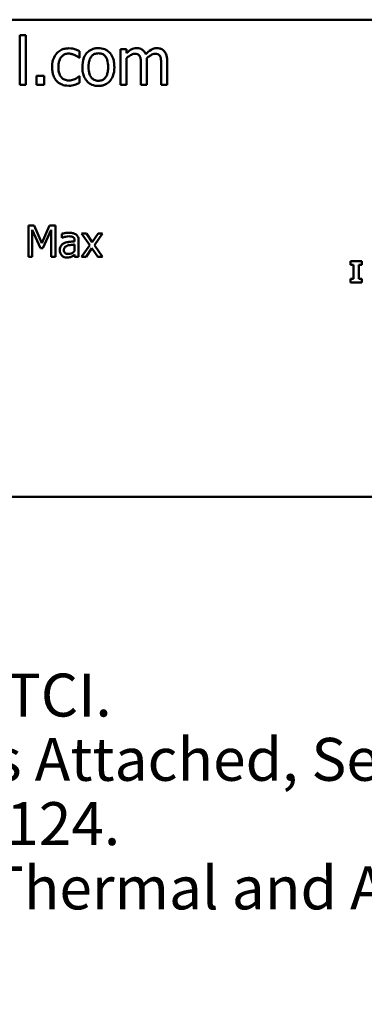
# Model space of a CAD drawing. Units: inches. Extents: x 0.05 to 2.15, y 0.02 to 1.67.
# Drawn here: x 1.85 to 1.95, y 0.32 to 0.6 of the extents above; entities that cross this region are included whole.
import ezdxf

# ---------------------------------------------------------------- set-up
doc = ezdxf.new("R2010")
doc.units = ezdxf.units.IN
doc.header["$LTSCALE"] = 0.1
doc.header["$MEASUREMENT"] = 0
doc.layers.add('Symbol (ANSI)', color=7, linetype='Continuous', lineweight=25)
doc.layers.add('Visible (ANSI)', color=7, linetype='Continuous', lineweight=50)
doc.styles.add('Note Text (ANSI)', font='tahoma.ttf')

msp = doc.modelspace()

# ---------------------------------------------------------------- linework, layer by layer
at = {"layer": 'Visible (ANSI)'}
for p, q in [((1.45892, 0.59858), (2.10158, 0.59858)), ((1.85519, 0.59427), (1.85351, 0.59427)), ((1.85351, 0.59427), (1.85351, 0.58035)), ((1.85519, 0.58035), (1.85519, 0.59427)), ((1.87015, 0.58792), (1.87015, 0.58981)), ((1.88332, 0.59035), (1.88163, 0.59035)), ((1.88163, 0.59035), (1.88163, 0.58035)), ((1.88332, 0.58925), (1.88332, 0.59035)), ((1.87005, 0.58792), (1.87015, 0.58792)), ((1.88332, 0.58035), (1.88332, 0.58782)), ((1.88731, 0.58614), (1.88731, 0.58035)), ((1.88899, 0.58035), (1.88899, 0.58694)), ((1.89298, 0.58614), (1.89298, 0.58035)), ((1.89466, 0.58035), (1.89466, 0.58694)), ((1.85814, 0.5829), (1.85814, 0.58035)), ((1.86028, 0.5829), (1.85814, 0.5829)), ((1.86028, 0.58035), (1.86028, 0.5829)), ((1.87015, 0.5828), (1.87005, 0.5828)), ((1.87015, 0.58091), (1.87015, 0.5828)), ((1.85351, 0.58035), (1.85519, 0.58035)), ((1.85814, 0.58035), (1.86028, 0.58035)), ((1.88163, 0.58035), (1.88332, 0.58035)), ((1.88731, 0.58035), (1.88899, 0.58035)), ((1.89298, 0.58035), (1.89466, 0.58035)), ((1.8559, 0.54107), (1.8559, 0.53227)), ((1.85749, 0.54107), (1.8559, 0.54107)), ((1.85699, 0.53227), (1.85699, 0.53985)), ((1.85699, 0.53985), (1.85926, 0.53469)), ((1.85969, 0.53617), (1.85749, 0.54107)), ((1.86182, 0.54107), (1.85969, 0.53617)), ((1.85998, 0.53469), (1.86227, 0.53985)), ((1.86344, 0.54107), (1.86182, 0.54107)), ((1.86227, 0.53985), (1.86227, 0.53227)), ((1.86344, 0.53227), (1.86344, 0.54107)), ((1.8652, 0.53873), (1.8652, 0.5376)), ((1.8652, 0.5376), (1.86527, 0.5376)), ((1.86882, 0.53683), (1.86882, 0.53661)), ((1.86993, 0.53227), (1.86993, 0.53678)), ((1.87213, 0.53887), (1.87077, 0.53887)), ((1.87077, 0.53887), (1.87303, 0.53554)), ((1.87372, 0.53641), (1.87213, 0.53887)), ((1.87536, 0.53887), (1.87372, 0.53641)), ((1.87435, 0.53561), (1.87662, 0.53887)), ((1.87662, 0.53887), (1.87536, 0.53887)), ((1.85926, 0.53469), (1.85998, 0.53469)), ((1.86882, 0.53573), (1.86882, 0.5339)), ((1.87303, 0.53554), (1.87074, 0.53227)), ((1.87201, 0.53227), (1.87365, 0.53475)), ((1.87365, 0.53475), (1.87526, 0.53227)), ((1.87662, 0.53227), (1.87435, 0.53561)), ((1.8559, 0.53227), (1.85699, 0.53227)), ((1.86227, 0.53227), (1.86344, 0.53227)), ((1.86882, 0.53297), (1.86882, 0.53227)), ((1.86882, 0.53227), (1.86993, 0.53227)), ((1.87074, 0.53227), (1.87201, 0.53227)), ((1.87526, 0.53227), (1.87662, 0.53227)), ((1.94901, 0.53112), (1.94579, 0.53112)), ((1.94579, 0.53112), (1.94579, 0.53007)), ((1.94901, 0.53007), (1.94901, 0.53112)), ((1.94579, 0.53007), (1.94665, 0.53007)), ((1.94665, 0.53007), (1.94665, 0.52616)), ((1.94815, 0.52616), (1.94815, 0.53007)), ((1.94815, 0.53007), (1.94901, 0.53007)), ((1.94579, 0.52616), (1.94579, 0.52512)), ((1.94665, 0.52616), (1.94579, 0.52616)), ((1.94901, 0.52616), (1.94815, 0.52616)), ((1.94901, 0.52512), (1.94901, 0.52616)), ((1.94579, 0.52512), (1.94901, 0.52512)), ((2.10158, 0.46524), (1.45892, 0.46524))]:
    msp.add_line(p, q, dxfattribs=at)
for points, knots in [([(1.86383, 0.58922), (1.8634, 0.58875), (1.8631, 0.5882), (1.86276, 0.58727), (1.86253, 0.58656), (1.86253, 0.58533)], [-0.1946954, -0.1946954, -0.1946954, -0.1946954, -0.0702841, -0.0702841, 0, 0, 0, 0]), ([(1.8672, 0.59058), (1.86681, 0.59058), (1.86643, 0.59054), (1.86569, 0.59038), (1.86533, 0.59025), (1.86455, 0.58988), (1.86416, 0.58959), (1.86383, 0.58922)], [-0.07127306, -0.07127306, -0.07127306, -0.07127306, -0.049449, -0.049449, -0.02845746, -0.02845746, 0, 0, 0, 0]), ([(1.86427, 0.58533), (1.86427, 0.58571), (1.8643, 0.58611), (1.86443, 0.58682), (1.86452, 0.58714), (1.86485, 0.58787), (1.86508, 0.58817), (1.86553, 0.58861), (1.86579, 0.58879), (1.86643, 0.58905), (1.8668, 0.58911), (1.86716, 0.58911)], [-0.08417498, -0.08417498, -0.08417498, -0.08417498, -0.06962099, -0.06962099, -0.05700382, -0.05700382, -0.03956633, -0.03956633, -0.02106136, -0.02106136, 0, 0, 0, 0]), ([(1.86716, 0.58911), (1.86747, 0.58911), (1.86778, 0.58906), (1.86825, 0.58892), (1.86858, 0.58882), (1.8689, 0.58866)], [-0.05472099, -0.05472099, -0.05472099, -0.05472099, -0.02035052, -0.02035052, 0, 0, 0, 0]), ([(1.87015, 0.58981), (1.86972, 0.59003), (1.86925, 0.5902), (1.86856, 0.59041), (1.86799, 0.59058), (1.8672, 0.59058)], [-0.1371495, -0.1371495, -0.1371495, -0.1371495, -0.0453825, -0.0453825, 0, 0, 0, 0]), ([(1.87544, 0.59063), (1.87512, 0.59063), (1.87479, 0.5906), (1.87417, 0.59048), (1.87388, 0.59039), (1.87311, 0.59006), (1.87268, 0.58975), (1.87199, 0.58903), (1.87164, 0.58856), (1.87108, 0.58708), (1.87097, 0.5862), (1.87097, 0.58535)], [-0.1965671, -0.1965671, -0.1965671, -0.1965671, -0.1669586, -0.1669586, -0.1392111, -0.1392111, -0.090665, -0.090665, -0.0487493, -0.0487493, 0, 0, 0, 0]), ([(1.87271, 0.58535), (1.87271, 0.58578), (1.87273, 0.58623), (1.87287, 0.58702), (1.87296, 0.58737), (1.87325, 0.58801), (1.87342, 0.58828), (1.87387, 0.58872), (1.87411, 0.58888), (1.87472, 0.58913), (1.87508, 0.58918), (1.87544, 0.58918)], [-0.1002331, -0.1002331, -0.1002331, -0.1002331, -0.0761578, -0.0761578, -0.0564033, -0.0564033, -0.0377165, -0.0377165, -0.0205958, -0.0205958, 0, 0, 0, 0]), ([(1.8799, 0.58535), (1.8799, 0.58584), (1.87987, 0.58634), (1.87971, 0.58725), (1.87959, 0.58767), (1.87915, 0.5887), (1.87882, 0.58914), (1.87811, 0.58983), (1.87769, 0.59011), (1.87665, 0.59054), (1.87605, 0.59063), (1.87544, 0.59063)], [-0.1279881, -0.1279881, -0.1279881, -0.1279881, -0.1084308, -0.1084308, -0.0911669, -0.0911669, -0.0642888, -0.0642888, -0.0348083, -0.0348083, 0, 0, 0, 0]), ([(1.87544, 0.58918), (1.87566, 0.58918), (1.87588, 0.58916), (1.87629, 0.58907), (1.87648, 0.58901), (1.87693, 0.58878), (1.87716, 0.58859), (1.87755, 0.58814), (1.87774, 0.58783), (1.8781, 0.58673), (1.87816, 0.58601), (1.87816, 0.58535)], [-0.1323379, -0.1323379, -0.1323379, -0.1323379, -0.1120743, -0.1120743, -0.0933835, -0.0933835, -0.0654607, -0.0654607, -0.0378555, -0.0378555, 0, 0, 0, 0]), ([(1.88605, 0.59063), (1.8858, 0.59063), (1.88555, 0.5906), (1.88507, 0.59048), (1.88484, 0.59039), (1.88435, 0.59012), (1.88391, 0.58984), (1.88332, 0.58925)], [-0.1234906, -0.1234906, -0.1234906, -0.1234906, -0.0850736, -0.0850736, -0.0475211, -0.0475211, 0, 0, 0, 0]), ([(1.88332, 0.58782), (1.88357, 0.58806), (1.88383, 0.58827), (1.88455, 0.58876), (1.88484, 0.58887), (1.88515, 0.58898), (1.88538, 0.58903), (1.88562, 0.58903)], [-0.02233549, -0.02233549, -0.02233549, -0.02233549, -0.01886278, -0.01886278, -0.0135244, -0.0135244, 0, 0, 0, 0]), ([(1.88562, 0.58903), (1.88588, 0.58903), (1.88615, 0.589), (1.88646, 0.58889), (1.8866, 0.58883), (1.88686, 0.5886), (1.88695, 0.58847), (1.88702, 0.58833)], [-0.04737315, -0.04737315, -0.04737315, -0.04737315, -0.01997193, -0.01997193, -0.00908288, -0.00908288, 0, 0, 0, 0]), ([(1.88867, 0.5889), (1.88859, 0.58909), (1.8885, 0.58928), (1.88829, 0.58962), (1.88818, 0.58977), (1.88795, 0.59), (1.8877, 0.59022), (1.88688, 0.59056), (1.88647, 0.59063), (1.88605, 0.59063)], [-0.1248826, -0.1248826, -0.1248826, -0.1248826, -0.0860085, -0.0860085, -0.0506098, -0.0506098, -0.023973, -0.023973, 0, 0, 0, 0]), ([(1.89172, 0.59063), (1.89145, 0.59063), (1.89118, 0.5906), (1.89065, 0.59045), (1.89039, 0.59034), (1.8896, 0.58985), (1.88911, 0.58939), (1.88867, 0.5889)], [-0.0691401, -0.0691401, -0.0691401, -0.0691401, -0.05337175, -0.05337175, -0.03757498, -0.03757498, 0, 0, 0, 0]), ([(1.88896, 0.58779), (1.88922, 0.58804), (1.8895, 0.58828), (1.89001, 0.58862), (1.89029, 0.58879), (1.89083, 0.58898), (1.89106, 0.58903), (1.89129, 0.58903)], [-0.06062489, -0.06062489, -0.06062489, -0.06062489, -0.03267109, -0.03267109, -0.01342933, -0.01342933, 0, 0, 0, 0]), ([(1.89129, 0.58903), (1.89156, 0.58903), (1.89182, 0.589), (1.89213, 0.58889), (1.89227, 0.58883), (1.89254, 0.5886), (1.89263, 0.58847), (1.8927, 0.58833)], [-0.04737315, -0.04737315, -0.04737315, -0.04737315, -0.01997193, -0.01997193, -0.00908288, -0.00908288, 0, 0, 0, 0]), ([(1.89382, 0.58978), (1.89369, 0.58992), (1.89355, 0.59006), (1.89324, 0.59028), (1.89308, 0.59036), (1.8927, 0.59051), (1.89232, 0.59063), (1.89172, 0.59063)], [-0.09257064, -0.09257064, -0.09257064, -0.09257064, -0.06280479, -0.06280479, -0.03382266, -0.03382266, 0, 0, 0, 0]), ([(1.89466, 0.58694), (1.89466, 0.58791), (1.89451, 0.58848), (1.89423, 0.5892), (1.89406, 0.58951), (1.89382, 0.58978)], [-0.04406059, -0.04406059, -0.04406059, -0.04406059, -0.02035867, -0.02035867, 0, 0, 0, 0]), ([(1.8689, 0.58866), (1.86913, 0.58855), (1.86937, 0.58841), (1.86974, 0.58816), (1.8699, 0.58804), (1.87005, 0.58792)], [-0.02576141, -0.02576141, -0.02576141, -0.02576141, -0.01103282, -0.01103282, 0, 0, 0, 0]), ([(1.88702, 0.58833), (1.88715, 0.5881), (1.88722, 0.58778), (1.88729, 0.58699), (1.88731, 0.58656), (1.88731, 0.58614)], [-0.04547985, -0.04547985, -0.04547985, -0.04547985, -0.02441311, -0.02441311, 0, 0, 0, 0]), ([(1.88899, 0.58694), (1.88899, 0.5871), (1.88899, 0.58727), (1.88898, 0.58748), (1.88897, 0.58764), (1.88896, 0.58779)], [-0.0369439, -0.0369439, -0.0369439, -0.0369439, -0.00877033, -0.00877033, 0, 0, 0, 0]), ([(1.8927, 0.58833), (1.89282, 0.5881), (1.89289, 0.58778), (1.89296, 0.58699), (1.89298, 0.58656), (1.89298, 0.58614)], [-0.04547985, -0.04547985, -0.04547985, -0.04547985, -0.02441311, -0.02441311, 0, 0, 0, 0]), ([(1.86253, 0.58533), (1.86253, 0.58483), (1.86257, 0.58433), (1.8627, 0.58358), (1.86281, 0.58313), (1.86322, 0.58217), (1.86348, 0.58176), (1.86383, 0.5814)], [-0.1156793, -0.1156793, -0.1156793, -0.1156793, -0.0594657, -0.0594657, -0.0280827, -0.0280827, 0, 0, 0, 0]), ([(1.86716, 0.58159), (1.86695, 0.58159), (1.86674, 0.58161), (1.86633, 0.58169), (1.86615, 0.58175), (1.86567, 0.58196), (1.86541, 0.58215), (1.86498, 0.58263), (1.86474, 0.58296), (1.86434, 0.58403), (1.86427, 0.58469), (1.86427, 0.58533)], [-0.1325459, -0.1325459, -0.1325459, -0.1325459, -0.1130861, -0.1130861, -0.0949935, -0.0949935, -0.0652993, -0.0652993, -0.0362548, -0.0362548, 0, 0, 0, 0]), ([(1.87097, 0.58535), (1.87097, 0.58484), (1.87101, 0.58433), (1.87119, 0.58338), (1.87132, 0.58294), (1.87178, 0.58193), (1.87212, 0.5815), (1.87277, 0.58085), (1.87319, 0.58058), (1.87422, 0.58016), (1.87483, 0.58006), (1.87544, 0.58006)], [-0.121646, -0.121646, -0.121646, -0.121646, -0.1035839, -0.1035839, -0.0875016, -0.0875016, -0.0639129, -0.0639129, -0.034892, -0.034892, 0, 0, 0, 0]), ([(1.87544, 0.58151), (1.87523, 0.58151), (1.87502, 0.58153), (1.87462, 0.58162), (1.87443, 0.58168), (1.87399, 0.5819), (1.87375, 0.58209), (1.87327, 0.58265), (1.8731, 0.58302), (1.87277, 0.58397), (1.87271, 0.58468), (1.87271, 0.58535)], [-0.08854708, -0.08854708, -0.08854708, -0.08854708, -0.07920786, -0.07920786, -0.07055292, -0.07055292, -0.05719133, -0.05719133, -0.03789944, -0.03789944, 0, 0, 0, 0]), ([(1.87544, 0.58006), (1.87578, 0.58006), (1.87611, 0.58009), (1.87674, 0.58022), (1.87704, 0.58031), (1.8778, 0.58064), (1.87822, 0.58095), (1.87889, 0.58165), (1.87923, 0.58211), (1.8798, 0.5836), (1.8799, 0.58449), (1.8799, 0.58535)], [-0.2034226, -0.2034226, -0.2034226, -0.2034226, -0.1714141, -0.1714141, -0.1415887, -0.1415887, -0.0911935, -0.0911935, -0.0490224, -0.0490224, 0, 0, 0, 0]), ([(1.87816, 0.58535), (1.87816, 0.58491), (1.87814, 0.58446), (1.878, 0.58368), (1.87791, 0.58332), (1.87758, 0.5826), (1.87737, 0.58235), (1.87699, 0.58197), (1.87675, 0.58181), (1.87615, 0.58157), (1.8758, 0.58151), (1.87544, 0.58151)], [-0.07603966, -0.07603966, -0.07603966, -0.07603966, -0.06225798, -0.06225798, -0.05089171, -0.05089171, -0.03724312, -0.03724312, -0.02025657, -0.02025657, 0, 0, 0, 0]), ([(1.86383, 0.5814), (1.86403, 0.58119), (1.86426, 0.581), (1.86475, 0.58067), (1.86502, 0.58054), (1.86572, 0.58028), (1.86633, 0.58012), (1.8672, 0.58012)], [-0.1152163, -0.1152163, -0.1152163, -0.1152163, -0.0825263, -0.0825263, -0.0494441, -0.0494441, 0, 0, 0, 0]), ([(1.87005, 0.5828), (1.86947, 0.58226), (1.8689, 0.582), (1.86815, 0.58168), (1.86767, 0.58159), (1.86716, 0.58159)], [-0.0462171, -0.0462171, -0.0462171, -0.0462171, -0.02876682, -0.02876682, 0, 0, 0, 0]), ([(1.86884, 0.58038), (1.86907, 0.58043), (1.8693, 0.58053), (1.86973, 0.58071), (1.86994, 0.58081), (1.87015, 0.58091)], [-0.02658611, -0.02658611, -0.02658611, -0.02658611, -0.01312549, -0.01312549, 0, 0, 0, 0]), ([(1.8672, 0.58012), (1.86747, 0.58012), (1.8678, 0.58013), (1.86833, 0.58023), (1.86859, 0.5803), (1.86884, 0.58038)], [-0.03098201, -0.03098201, -0.03098201, -0.03098201, -0.01517638, -0.01517638, 0, 0, 0, 0]), ([(1.86722, 0.53903), (1.86684, 0.53903), (1.86646, 0.53899), (1.86597, 0.5389), (1.86552, 0.53882), (1.8652, 0.53873)], [-0.08173751, -0.08173751, -0.08173751, -0.08173751, -0.01869204, -0.01869204, 0, 0, 0, 0]), ([(1.86527, 0.5376), (1.8656, 0.53774), (1.86595, 0.53785), (1.86656, 0.53799), (1.8669, 0.53805), (1.86721, 0.53805)], [-0.04359024, -0.04359024, -0.04359024, -0.04359024, -0.01815284, -0.01815284, 0, 0, 0, 0]), ([(1.86882, 0.53661), (1.86828, 0.53658), (1.86772, 0.53654), (1.86698, 0.53644), (1.86642, 0.53637), (1.86587, 0.53611)], [-0.1235061, -0.1235061, -0.1235061, -0.1235061, -0.0344129, -0.0344129, 0, 0, 0, 0]), ([(1.86721, 0.53805), (1.86746, 0.53805), (1.86776, 0.53803), (1.86812, 0.53795), (1.86825, 0.5379), (1.86837, 0.53782)], [-0.02085074, -0.02085074, -0.02085074, -0.02085074, -0.00796314, -0.00796314, 0, 0, 0, 0]), ([(1.86921, 0.53854), (1.86909, 0.53863), (1.86896, 0.53871), (1.86867, 0.53884), (1.86853, 0.53889), (1.86819, 0.53897), (1.86784, 0.53903), (1.86722, 0.53903)], [-0.09309002, -0.09309002, -0.09309002, -0.09309002, -0.06449296, -0.06449296, -0.03542482, -0.03542482, 0, 0, 0, 0]), ([(1.86837, 0.53782), (1.86845, 0.53777), (1.86852, 0.53771), (1.86863, 0.53758), (1.86869, 0.5375), (1.8688, 0.53722), (1.86882, 0.53702), (1.86882, 0.53683)], [-0.02898158, -0.02898158, -0.02898158, -0.02898158, -0.01898759, -0.01898759, -0.01127432, -0.01127432, 0, 0, 0, 0]), ([(1.86993, 0.53678), (1.86993, 0.53702), (1.86991, 0.53727), (1.86981, 0.5377), (1.86974, 0.53789), (1.86953, 0.53825), (1.86939, 0.53841), (1.86921, 0.53854)], [-0.03769246, -0.03769246, -0.03769246, -0.03769246, -0.02410405, -0.02410405, -0.01248569, -0.01248569, 0, 0, 0, 0]), ([(1.86587, 0.53611), (1.86562, 0.536), (1.86539, 0.53586), (1.8651, 0.53556), (1.86494, 0.53538), (1.86471, 0.5348), (1.86467, 0.53449), (1.86467, 0.53418)], [-0.06756847, -0.06756847, -0.06756847, -0.06756847, -0.03536887, -0.03536887, -0.01777976, -0.01777976, 0, 0, 0, 0]), ([(1.86467, 0.53418), (1.86467, 0.53402), (1.86468, 0.53386), (1.86475, 0.53355), (1.8648, 0.5334), (1.86496, 0.53304), (1.86509, 0.53284), (1.86525, 0.53267)], [-0.0316051, -0.0316051, -0.0316051, -0.0316051, -0.02262053, -0.02262053, -0.01367934, -0.01367934, 0, 0, 0, 0]), ([(1.86582, 0.53426), (1.86582, 0.53436), (1.86583, 0.53447), (1.86587, 0.53466), (1.8659, 0.53474), (1.86599, 0.5349), (1.86606, 0.53501), (1.86639, 0.53528), (1.86661, 0.53539), (1.86684, 0.53546)], [-0.04894456, -0.04894456, -0.04894456, -0.04894456, -0.03619817, -0.03619817, -0.02471921, -0.02471921, -0.01374236, -0.01374236, 0, 0, 0, 0]), ([(1.86707, 0.53311), (1.86694, 0.53311), (1.86681, 0.53312), (1.86658, 0.53317), (1.86647, 0.5332), (1.86624, 0.53331), (1.86615, 0.53338), (1.86601, 0.53353), (1.86594, 0.53363), (1.86584, 0.53391), (1.86582, 0.53409), (1.86582, 0.53426)], [-0.02966207, -0.02966207, -0.02966207, -0.02966207, -0.02538916, -0.02538916, -0.02169113, -0.02169113, -0.01681675, -0.01681675, -0.00987999, -0.00987999, 0, 0, 0, 0]), ([(1.86684, 0.53546), (1.86721, 0.53557), (1.86755, 0.53561), (1.86813, 0.53566), (1.8685, 0.5357), (1.86882, 0.53573)], [-0.03370673, -0.03370673, -0.03370673, -0.03370673, -0.01821526, -0.01821526, 0, 0, 0, 0]), ([(1.86882, 0.5339), (1.86849, 0.5336), (1.86814, 0.53338), (1.86761, 0.53316), (1.86735, 0.53311), (1.86707, 0.53311)], [-0.03280138, -0.03280138, -0.03280138, -0.03280138, -0.01566871, -0.01566871, 0, 0, 0, 0]), ([(1.86525, 0.53267), (1.86544, 0.53248), (1.86565, 0.53234), (1.86607, 0.53217), (1.86633, 0.53208), (1.86667, 0.53208)], [-0.04811469, -0.04811469, -0.04811469, -0.04811469, -0.0197134, -0.0197134, 0, 0, 0, 0]), ([(1.86667, 0.53208), (1.86696, 0.53208), (1.86724, 0.53211), (1.86753, 0.53219), (1.86773, 0.53225), (1.86801, 0.53241)], [-0.06176142, -0.06176142, -0.06176142, -0.06176142, -0.01832345, -0.01832345, 0, 0, 0, 0]), ([(1.86801, 0.53241), (1.86817, 0.53248), (1.86832, 0.53258), (1.86858, 0.53278), (1.8687, 0.53288), (1.86882, 0.53297)], [-0.01867648, -0.01867648, -0.01867648, -0.01867648, -0.00872201, -0.00872201, 0, 0, 0, 0])]:
    msp.add_open_spline(points, degree=3, knots=knots, dxfattribs=at)

# ---------------------------------------------------------------- texts
at = {"layer": 'Symbol (ANSI)', "insert": (1.5071, 0.4338), "char_height": 0.012, "width": 0.5788104, "attachment_point": 1, "line_spacing_factor": 0.898077, "style": 'Note Text (ANSI)'}
msp.add_mtext('\\fTahoma|b0|i0;Notes:\\P\\fTahoma|b0|i0;          1. KDR Lug Kits sold separately. Contact TCI.\\P\\fTahoma|b0|i0;          2. For KDRUL Version With Terminal Lugs Attached, See Sheet 4 \\P\\fTahoma|b0|i0;          3. UL file number: cULus Listed File E116124.\\P\\fTahoma|b0|i0;          4. KDR Drive Reactors Comply With The Thermal and Altitude Standards\\P\\fTahoma|b0|i0;              Set Forth by NEMA ST20-1992. \\P\\fTahoma|b0|i0;          5. KDR IOM Manual Part Number 30895\\P\\fTahoma|b0|i0;          6. NEC Current For 208/240 Volts, Horsepower Based On 208 Volts.\\P\\fTahoma|b0|i0;          7. Material(s) Shall be RoHS Compliant                 \\P\\fTahoma|b0|i0;          8. Customer Is Responsible For Installation To Meet All National \\P\\fTahoma|b0|i0;               And Local Electrical Codes. \\P', dxfattribs=at)

doc.saveas('drawing.dxf')
